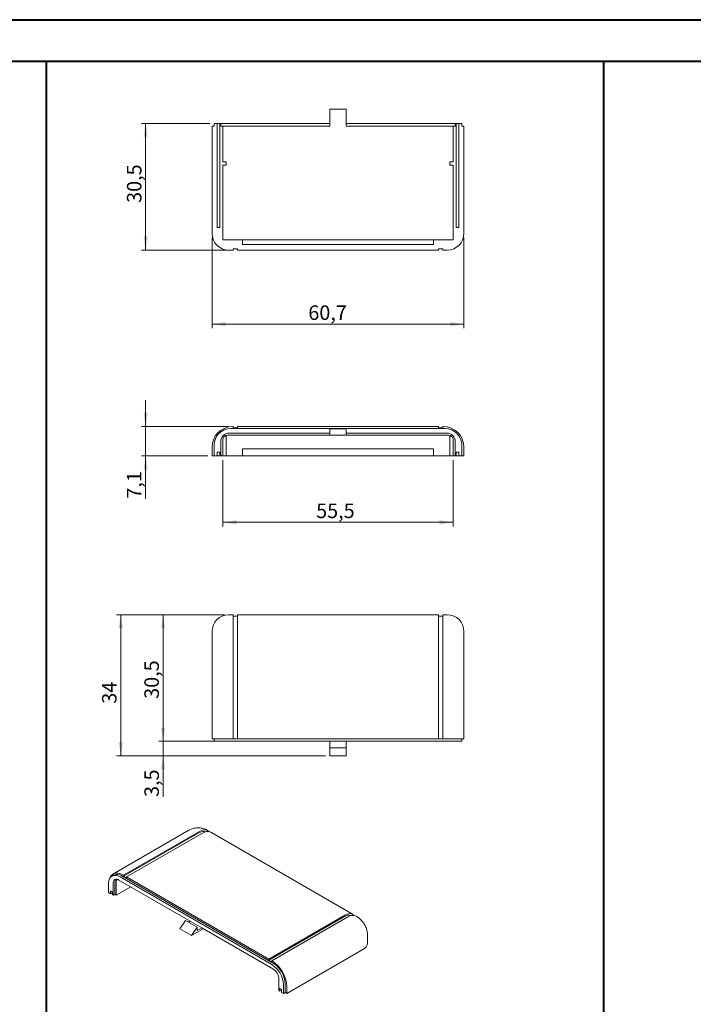
# Model space of a CAD drawing. Units: millimetres. Extents: x 0 to 841, y 0 to 594.
# Drawn here: x 394 to 556, y 357 to 594 of the extents above; entities that cross this region are included whole.
import ezdxf

# ---------------------------------------------------------------- set-up
doc = ezdxf.new("R2010")
doc.units = ezdxf.units.MM
doc.styles.add('SLDTEXTSTYLE0', font='TXT', dxfattribs={"width": 0.75})
doc.dimstyles.new('SLDDIMSTYLE0', dxfattribs={"dimtxt": 3.5, "dimasz": 3.302, "dimexe": 0, "dimexo": 0.0625, "dimgap": 0.875, "dimtad": 1, "dimrnd": 1e-09, "dimzin": 12, "dimdsep": 46, "dimtxsty": 'SLDTEXTSTYLE0', "dimsah": 1, "dimcen": 0.09, "dimadec": 0, "dimazin": 3, "dimtfac": 1, "dimtofl": 0, "dimtmove": 0, "dimatfit": 3, "dimfxl": 1, "dimfrac": 2, "dimtolj": 1, "dimtzin": 12, "dimarcsym": 0})
doc.dimstyles.new('SLDDIMSTYLE1', dxfattribs={"dimtxt": 3.5, "dimasz": 3.302, "dimexe": 0, "dimexo": 0.0625, "dimgap": 0.875, "dimtad": 1, "dimdec": 1, "dimrnd": 1e-09, "dimzin": 12, "dimdsep": 46, "dimtxsty": 'SLDTEXTSTYLE0', "dimsah": 1, "dimcen": 0.09, "dimadec": 0, "dimazin": 3, "dimtfac": 1, "dimtofl": 0, "dimtmove": 0, "dimatfit": 3, "dimfxl": 1, "dimfrac": 2, "dimtolj": 1, "dimtzin": 12, "dimarcsym": 0})
doc.dimstyles.new('SLDDIMSTYLE2', dxfattribs={"dimtxt": 3.5, "dimasz": 3.302, "dimexe": 0, "dimexo": 0.0625, "dimgap": 0.875, "dimtad": 1, "dimdec": 1, "dimrnd": 1e-09, "dimzin": 12, "dimdsep": 46, "dimtxsty": 'SLDTEXTSTYLE0', "dimsah": 1, "dimcen": 0.09, "dimadec": 0, "dimazin": 3, "dimtfac": 1, "dimtmove": 0, "dimatfit": 0, "dimfxl": 1, "dimfrac": 2, "dimtolj": 1, "dimtzin": 12, "dimarcsym": 0})
doc.dimstyles.new('SLDDIMSTYLE3', dxfattribs={"dimtxt": 3.5, "dimasz": 3.302, "dimexe": 0, "dimexo": 0.0625, "dimgap": 0.875, "dimtad": 1, "dimdec": 1, "dimrnd": 1e-09, "dimzin": 12, "dimdsep": 46, "dimtxsty": 'SLDTEXTSTYLE0', "dimsah": 1, "dimcen": 0.09, "dimadec": 0, "dimazin": 3, "dimtfac": 1, "dimtdec": 1, "dimtofl": 0, "dimtmove": 0, "dimatfit": 3, "dimfxl": 1, "dimfrac": 2, "dimtolj": 1, "dimtzin": 12, "dimarcsym": 0})
doc.dimstyles.new('SLDDIMSTYLE4', dxfattribs={"dimtxt": 3.5, "dimasz": 3.302, "dimexe": 0, "dimexo": 0.0625, "dimgap": 0.875, "dimtad": 1, "dimdec": 1, "dimrnd": 1e-09, "dimzin": 12, "dimdsep": 46, "dimtxsty": 'SLDTEXTSTYLE0', "dimsah": 1, "dimcen": 0.09, "dimadec": 0, "dimazin": 3, "dimtfac": 1, "dimtdec": 1, "dimtmove": 0, "dimatfit": 0, "dimfxl": 1, "dimfrac": 2, "dimtolj": 1, "dimtzin": 12, "dimarcsym": 0})

# ---------------------------------------------------------------- blocks, each defined once
blk = doc.blocks.new('_D_46')
at = {"color": 7, "linetype": 'Continuous', "lineweight": 0}
for p, q in [((442.94, 487.87), (442.94, 471.87)), ((498.44, 487.87), (498.44, 471.87)), ((442.94, 472.87), (498.44, 472.87))]:
    blk.add_line(p, q, dxfattribs=at)
for points in [[(442.94, 472.87), (446.25, 472.37), (446.25, 473.38)], [(498.44, 472.87), (495.14, 473.38), (495.14, 472.37)]]:
    blk.add_solid(points, dxfattribs=at)
at = {"color": 7, "linetype": 'Continuous', "lineweight": 0, "insert": (465.44, 477.39, 0.15), "char_height": 3.5, "attachment_point": 1, "style": 'SLDTEXTSTYLE0'}
blk.add_mtext('55,5', dxfattribs=at)
blk = doc.blocks.new('_D_47')
at = {"color": 7, "linetype": 'Continuous', "lineweight": 0}
for p, q in [((424.34, 495.97), (424.34, 502.32)), ((444.34, 495.97), (423.34, 495.97)), ((424.34, 488.87), (424.34, 495.97)), ((439.34, 488.87), (423.34, 488.87)), ((424.34, 488.87), (424.34, 478.57))]:
    blk.add_line(p, q, dxfattribs=at)
for points in [[(424.34, 495.97), (424.85, 499.28), (423.84, 499.28)], [(424.34, 488.87), (423.84, 485.57), (424.85, 485.57)]]:
    blk.add_solid(points, dxfattribs=at)
at = {"color": 7, "linetype": 'Continuous', "lineweight": 0, "insert": (419.83, 478.57, 0.15), "char_height": 3.5, "attachment_point": 1, "rotation": 90, "style": 'SLDTEXTSTYLE0'}
blk.add_mtext('7,1', dxfattribs=at)
blk = doc.blocks.new('_D_48')
at = {"color": 7, "linetype": 'Continuous', "lineweight": 0}
for p, q in [((428.54, 420.08), (428.54, 426.43)), ((443.84, 420.08), (427.54, 420.08)), ((428.54, 420.08), (428.54, 416.58)), ((467.69, 416.58), (427.54, 416.58)), ((428.54, 416.58), (428.54, 406.66))]:
    blk.add_line(p, q, dxfattribs=at)
for points in [[(428.54, 420.08), (429.05, 423.38), (428.04, 423.38)], [(428.54, 416.58), (428.04, 413.28), (429.05, 413.28)]]:
    blk.add_solid(points, dxfattribs=at)
at = {"color": 7, "linetype": 'Continuous', "lineweight": 0, "insert": (424.03, 406.66, -3.7), "char_height": 3.5, "attachment_point": 1, "rotation": 90, "style": 'SLDTEXTSTYLE0'}
blk.add_mtext('3,5', dxfattribs=at)
blk = doc.blocks.new('_D_49')
at = {"color": 7, "linetype": 'Continuous', "lineweight": 0}
for p, q in [((443.34, 450.58), (427.54, 450.58)), ((428.54, 420.08), (428.54, 450.58)), ((439.84, 420.08), (427.54, 420.08))]:
    blk.add_line(p, q, dxfattribs=at)
for points in [[(428.54, 450.58), (428.04, 447.28), (429.05, 447.28)], [(428.54, 420.08), (429.05, 423.38), (428.04, 423.38)]]:
    blk.add_solid(points, dxfattribs=at)
at = {"color": 7, "linetype": 'Continuous', "lineweight": 0, "insert": (424.03, 430.32, -3.7), "char_height": 3.5, "attachment_point": 1, "rotation": 90, "style": 'SLDTEXTSTYLE0'}
blk.add_mtext('30,5', dxfattribs=at)
blk = doc.blocks.new('_D_50')
at = {"color": 7, "linetype": 'Continuous', "lineweight": 0}
for p, q in [((443.34, 450.58), (417.34, 450.58)), ((418.34, 450.58), (418.34, 416.58)), ((467.69, 416.58), (417.34, 416.58))]:
    blk.add_line(p, q, dxfattribs=at)
for points in [[(418.34, 450.58), (417.84, 447.28), (418.85, 447.28)], [(418.34, 416.58), (418.85, 419.88), (417.84, 419.88)]]:
    blk.add_solid(points, dxfattribs=at)
at = {"color": 7, "linetype": 'Continuous', "lineweight": 0, "insert": (413.83, 429.14, -3.7), "char_height": 3.5, "attachment_point": 1, "rotation": 90, "style": 'SLDTEXTSTYLE0'}
blk.add_mtext('34', dxfattribs=at)
blk = doc.blocks.new('_D_51')
at = {"color": 7, "linetype": 'Continuous', "lineweight": 0}
for p, q in [((439.84, 568.98), (423.34, 568.98)), ((424.34, 568.98), (424.34, 538.48)), ((445.44, 538.48), (423.34, 538.48))]:
    blk.add_line(p, q, dxfattribs=at)
for points in [[(424.34, 568.98), (423.84, 565.68), (424.85, 565.68)], [(424.34, 538.48), (424.85, 541.78), (423.84, 541.78)]]:
    blk.add_solid(points, dxfattribs=at)
at = {"color": 7, "linetype": 'Continuous', "lineweight": 0, "insert": (419.83, 549.88, 3.9), "char_height": 3.5, "attachment_point": 1, "rotation": 90, "style": 'SLDTEXTSTYLE0'}
blk.add_mtext('30,5', dxfattribs=at)
blk = doc.blocks.new('_D_52')
at = {"color": 7, "linetype": 'Continuous', "lineweight": 0}
for p, q in [((440.34, 541.48), (440.34, 519.65)), ((501.04, 541.48), (501.04, 519.65)), ((440.34, 520.65), (501.04, 520.65))]:
    blk.add_line(p, q, dxfattribs=at)
for points in [[(440.34, 520.65), (443.65, 520.14), (443.65, 521.16)], [(501.04, 520.65), (497.74, 521.16), (497.74, 520.14)]]:
    blk.add_solid(points, dxfattribs=at)
at = {"color": 7, "linetype": 'Continuous', "lineweight": 0, "insert": (463.55, 525.16, 3.9), "char_height": 3.5, "attachment_point": 1, "style": 'SLDTEXTSTYLE0'}
blk.add_mtext('60,7', dxfattribs=at)

msp = doc.modelspace()

# ---------------------------------------------------------------- linework, layer by layer
at = {"color": 7, "linetype": 'Continuous', "lineweight": 40}
for p, q in [((0.079, 594.042), (841.136, 594.042)), ((25.079, 584.042), (831.136, 584.042)), ((400.422, 10.045), (400.422, 584.045)), ((534.782, 80.615), (534.782, 584.042))]:
    msp.add_line(p, q, dxfattribs=at)
at = {"color": 7, "linetype": 'Continuous', "lineweight": 15}
for p, q in [((468.694, 572.481), (468.694, 568.381)), ((468.694, 572.481), (472.694, 572.481)), ((472.694, 572.481), (472.694, 568.381)), ((440.344, 542.481), (440.344, 568.381)), ((440.344, 568.381), (440.844, 568.381)), ((440.844, 568.981), (440.844, 568.381)), ((440.844, 568.981), (441.544, 568.981)), ((441.544, 543.981), (441.544, 568.981)), ((442.244, 568.981), (441.544, 568.981)), ((442.244, 543.981), (442.244, 568.981)), ((442.244, 568.981), (442.444, 568.981)), ((442.444, 568.381), (442.444, 568.981)), ((442.444, 568.981), (444.444, 568.981)), ((442.444, 568.381), (442.944, 568.381)), ((442.944, 559.781), (442.944, 568.381)), ((442.944, 568.381), (443.944, 568.381)), ((468.694, 568.381), (443.944, 568.381)), ((468.694, 568.981), (444.444, 568.981)), ((496.944, 568.981), (472.694, 568.981)), ((497.444, 568.381), (472.694, 568.381)), ((496.944, 568.981), (498.944, 568.981)), ((497.444, 568.381), (498.444, 568.381)), ((498.444, 559.781), (498.444, 568.381)), ((498.444, 568.381), (498.944, 568.381)), ((498.944, 568.981), (498.944, 568.381)), ((498.944, 568.981), (499.144, 568.981)), ((499.144, 543.981), (499.144, 568.981)), ((499.844, 568.981), (499.144, 568.981)), ((499.844, 543.981), (499.844, 568.981)), ((499.844, 568.981), (500.544, 568.981)), ((500.544, 568.381), (500.544, 568.981)), ((500.544, 568.381), (501.044, 568.381)), ((501.044, 568.381), (501.044, 542.481)), ((443.744, 559.781), (442.944, 559.781)), ((443.744, 558.981), (442.944, 558.981)), ((442.944, 540.981), (442.944, 558.981)), ((443.744, 559.781), (443.744, 558.981)), ((497.644, 559.781), (497.644, 558.981)), ((497.644, 559.781), (498.444, 559.781)), ((497.644, 558.981), (498.444, 558.981)), ((498.444, 540.981), (498.444, 558.981)), ((441.544, 543.981), (442.244, 543.981)), ((499.844, 543.981), (499.144, 543.981)), ((442.944, 540.981), (447.694, 540.981)), ((447.694, 540.981), (447.694, 539.881)), ((447.694, 540.981), (493.694, 540.981)), ((447.694, 539.881), (493.694, 539.881)), ((493.694, 539.881), (493.694, 540.981)), ((493.694, 540.981), (498.444, 540.981)), ((445.444, 538.481), (444.344, 538.481)), ((446.444, 538.781), (445.444, 538.781)), ((445.444, 538.481), (445.444, 538.781)), ((446.444, 538.481), (446.444, 538.781)), ((494.944, 538.481), (446.444, 538.481)), ((495.944, 538.781), (494.944, 538.781)), ((494.944, 538.781), (494.944, 538.481)), ((495.944, 538.781), (495.944, 538.481)), ((497.044, 538.481), (495.944, 538.481)), ((468.694, 493.875), (443.944, 493.875)), ((468.694, 494.375), (444.444, 494.375)), ((444.844, 495.475), (496.544, 495.475)), ((445.344, 495.975), (445.444, 495.975)), ((445.444, 495.675), (445.444, 495.975)), ((446.444, 495.675), (445.444, 495.675)), ((446.444, 495.975), (494.944, 495.975)), ((446.444, 495.675), (446.444, 495.975)), ((468.694, 495.375), (472.694, 495.375)), ((468.694, 495.375), (468.694, 493.875)), ((468.694, 493.875), (472.694, 493.875)), ((472.694, 495.375), (472.694, 493.875)), ((496.944, 494.375), (472.694, 494.375)), ((497.444, 493.875), (472.694, 493.875)), ((494.944, 495.975), (494.944, 495.675)), ((495.944, 495.675), (494.944, 495.675)), ((495.944, 495.975), (495.944, 495.675)), ((495.944, 495.975), (496.044, 495.975)), ((440.844, 488.875), (440.844, 491.475)), ((442.444, 492.375), (442.444, 488.875)), ((442.944, 488.875), (442.944, 492.875)), ((443.744, 493.675), (443.344, 493.675)), ((443.744, 493.675), (443.744, 488.875)), ((497.644, 493.675), (497.644, 488.875)), ((497.644, 493.675), (498.044, 493.675)), ((498.444, 492.875), (498.444, 488.875)), ((498.944, 488.875), (498.944, 492.375)), ((500.544, 491.475), (500.544, 488.875)), ((440.344, 490.975), (440.344, 488.875)), ((441.544, 488.875), (441.544, 489.775)), ((442.244, 489.775), (441.544, 489.775)), ((442.244, 489.775), (442.244, 488.875)), ((447.694, 488.875), (447.694, 490.575)), ((447.694, 490.575), (493.694, 490.575)), ((493.694, 490.575), (493.694, 488.875)), ((499.844, 489.775), (499.144, 489.775)), ((499.144, 489.775), (499.144, 488.875)), ((499.844, 488.875), (499.844, 489.775)), ((501.044, 488.875), (501.044, 490.975)), ((440.344, 488.875), (440.844, 488.875)), ((440.844, 488.875), (441.544, 488.875)), ((441.544, 488.875), (442.244, 488.875)), ((442.244, 488.875), (442.444, 488.875)), ((442.444, 488.875), (442.944, 488.875)), ((443.744, 488.875), (442.944, 488.875)), ((443.744, 488.875), (447.694, 488.875)), ((447.694, 488.875), (493.694, 488.875)), ((493.694, 488.875), (497.644, 488.875)), ((497.644, 488.875), (498.444, 488.875)), ((498.444, 488.875), (498.944, 488.875)), ((498.944, 488.875), (499.144, 488.875)), ((499.844, 488.875), (499.144, 488.875)), ((499.844, 488.875), (500.544, 488.875)), ((500.544, 488.875), (501.044, 488.875)), ((444.344, 450.581), (445.344, 450.581)), ((445.344, 450.581), (445.444, 450.581)), ((445.444, 450.581), (445.444, 446.581)), ((445.444, 450.281), (446.444, 450.281)), ((446.444, 450.581), (494.944, 450.581)), ((446.444, 446.581), (446.444, 450.581)), ((494.944, 450.581), (494.944, 446.581)), ((494.944, 450.281), (495.944, 450.281)), ((495.944, 446.581), (495.944, 450.581)), ((495.944, 450.581), (496.044, 450.581)), ((496.044, 450.581), (497.044, 450.581)), ((440.344, 420.681), (440.344, 446.581)), ((445.444, 446.581), (445.444, 420.681)), ((446.444, 446.581), (446.444, 420.681)), ((494.944, 420.681), (494.944, 446.581)), ((495.944, 420.681), (495.944, 446.581)), ((501.044, 446.581), (501.044, 420.681)), ((445.344, 420.681), (440.344, 420.681)), ((440.844, 420.081), (440.844, 420.681)), ((445.344, 420.681), (445.444, 420.681)), ((446.444, 420.681), (445.444, 420.681)), ((446.444, 420.681), (494.944, 420.681)), ((495.944, 420.681), (494.944, 420.681)), ((495.944, 420.681), (496.044, 420.681)), ((501.044, 420.681), (496.044, 420.681)), ((500.544, 420.681), (500.544, 420.081)), ((444.844, 420.081), (440.844, 420.081)), ((444.844, 420.081), (496.544, 420.081)), ((468.694, 420.081), (468.694, 418.481)), ((468.694, 418.481), (472.694, 418.481)), ((468.694, 418.481), (468.694, 416.581)), ((472.694, 420.081), (472.694, 418.481)), ((472.694, 418.481), (472.694, 416.581)), ((500.544, 420.081), (496.544, 420.081)), ((468.694, 416.581), (472.694, 416.581)), ((434.783, 398.634), (416.469, 388.061)), ((437.353, 398.345), (419.039, 387.773)), ((437.141, 397.978), (419.039, 387.528)), ((438.061, 397.937), (419.747, 387.365)), ((439.353, 398.543), (439.283, 398.584)), ((474.355, 378.337), (440.06, 398.135)), ((416.615, 387.808), (416.191, 387.563)), ((418.191, 387.365), (454.748, 366.26)), ((418.615, 387.61), (455.173, 366.505)), ((418.969, 387.814), (419.039, 387.773)), ((419.039, 387.528), (419.039, 387.773)), ((419.747, 387.12), (419.039, 387.528)), ((419.747, 387.12), (419.747, 387.365)), ((419.747, 387.365), (454.041, 367.567)), ((415.362, 383.608), (415.362, 385.731)), ((416.494, 385.813), (416.494, 382.955)), ((416.918, 386.058), (416.918, 383.2)), ((417.272, 382.996), (417.272, 386.262)), ((420.737, 384.997), (417.272, 382.996)), ((435.055, 376.731), (417.908, 386.63)), ((415.362, 383.608), (415.857, 383.323)), ((416.352, 383.772), (415.857, 384.057)), ((415.857, 383.323), (415.857, 384.057)), ((416.352, 383.608), (415.857, 383.323)), ((416.352, 383.772), (416.352, 383.037)), ((416.352, 383.037), (416.494, 382.955)), ((416.918, 383.2), (416.494, 382.955)), ((416.918, 383.2), (417.272, 382.996)), ((454.041, 367.567), (472.355, 378.139)), ((454.041, 367.322), (472.143, 377.772)), ((454.748, 367.159), (473.062, 377.731)), ((475.133, 377.888), (475.062, 377.929)), ((433.924, 376.894), (432.581, 374.894)), ((433.924, 376.894), (436.752, 375.261)), ((435.055, 376.731), (434.631, 376.486)), ((437.884, 375.098), (435.055, 376.731)), ((436.752, 375.261), (435.409, 373.261)), ((436.752, 374.445), (436.752, 375.261)), ((437.884, 375.098), (436.752, 374.445)), ((455.031, 365.199), (437.884, 375.098)), ((432.581, 374.894), (435.409, 373.261)), ((435.409, 373.261), (438.237, 374.894)), ((477.84, 371.485), (477.84, 373.199)), ((458.355, 359.279), (476.669, 369.852)), ((454.041, 367.567), (454.041, 367.322)), ((454.748, 366.914), (454.041, 367.322)), ((454.748, 367.159), (454.748, 366.914)), ((454.748, 367.159), (454.819, 367.118)), ((456.445, 359.892), (456.445, 362.75)), ((457.577, 361.362), (457.577, 359.238)), ((458.001, 361.606), (458.001, 359.483)), ((458.355, 359.279), (458.355, 360.994)), ((456.445, 359.892), (456.587, 359.81)), ((457.082, 360.259), (456.587, 360.545)), ((456.587, 360.545), (456.587, 359.81)), ((457.082, 360.096), (456.587, 359.81)), ((457.082, 359.524), (457.082, 360.259)), ((457.082, 359.524), (457.577, 359.238)), ((458.001, 359.483), (457.577, 359.238)), ((458.001, 359.483), (458.355, 359.279))]:
    msp.add_line(p, q, dxfattribs=at)
at = {"color": 7, "linetype": 'Continuous', "lineweight": 15, "flags": 128}
for points in [[(418.191, 387.365), (417.874, 387.527), (417.562, 387.646), (417.257, 387.721), (416.964, 387.75), (416.686, 387.733), (416.427, 387.67), (416.191, 387.563), (415.98, 387.411), (415.796, 387.219), (415.643, 386.987), (415.521, 386.718), (415.433, 386.417), (415.38, 386.087), (415.362, 385.731)], [(418.969, 387.814), (418.622, 387.994), (418.279, 388.133), (417.942, 388.23), (417.616, 388.284), (417.302, 388.294), (417.004, 388.26), (416.726, 388.182), (416.469, 388.061), (416.236, 387.899), (416.029, 387.696), (415.851, 387.456), (415.702, 387.179), (415.589, 386.882)], [(416.494, 385.813), (416.511, 386.058), (416.563, 386.278), (416.648, 386.465), (416.764, 386.617), (416.908, 386.729), (417.077, 386.798), (417.266, 386.822), (417.471, 386.802), (417.687, 386.737), (417.908, 386.63)]]:
    msp.add_lwpolyline(points, dxfattribs=at)
at = {"color": 7, "linetype": 'Continuous', "lineweight": 15}
for centre, radius, start, end in [((444.344, 542.481), 4, 180, 270), ((497.044, 542.481), 4, 270, 0), ((445.344, 490.975), 5, 90, 180), ((444.844, 491.475), 4, 90, 180), ((444.444, 492.375), 2, 90, 180), ((443.944, 492.875), 1, 90, 180), ((496.044, 490.975), 5, 0, 90), ((496.544, 491.475), 4, 0, 90), ((496.944, 492.375), 2, 0, 90), ((497.444, 492.875), 1, 0, 90), ((444.344, 446.581), 4, 90, 180), ((497.044, 446.581), 4, 0, 90), ((438.339, 396.299), 2.063, 73.69153, 125.51063), ((438.478, 396.91), 1.823, 48.94389, 128.06511), ((439.227, 396.355), 1.966, 64.91783, 126.39263), ((417.437, 385.909), 2.068, 55.28081, 113.40873), ((418.079, 386.122), 1.163, 143.61718, 183.15568), ((417.706, 386.334), 0.44, 102.14718, 189.33091), ((473.341, 376.093), 2.063, 73.69153, 125.51063), ((473.48, 376.704), 1.823, 48.94389, 128.06511), ((474.229, 376.149), 1.966, 64.91783, 126.39263), ((475.786, 371.722), 2.068, 295.27349, 353.40637), ((451.466, 361.1), 6.116, 2.45345, 57.54655), ((450.678, 360.645), 7.684, 2.60548, 57.39452), ((451.891, 361.345), 6.116, 2.45345, 57.54655), ((453.397, 362.622), 3.051, 2.38686, 57.61314)]:
    msp.add_arc(centre, radius, start, end, dxfattribs=at)
for points, knots in [([(439.283, 398.584), (439.156, 398.653), (438.906, 398.789), (438.511, 398.95), (438.109, 399.075), (437.701, 399.162), (437.288, 399.211), (436.875, 399.222), (436.449, 399.193), (436.015, 399.121), (435.581, 399), (435.167, 398.841), (434.91, 398.702), (434.783, 398.634)], [0, 0, 0, 0, 0.0915507, 0.1818019, 0.2711066, 0.3596583, 0.4476302, 0.535166, 0.6223813, 0.7190374, 0.814473, 0.9084788, 1, 1, 1, 1]), ([(477.84, 373.199), (477.836, 373.349), (477.829, 373.643), (477.768, 374.081), (477.674, 374.515), (477.541, 374.948), (477.37, 375.377), (477.161, 375.797), (476.915, 376.204), (476.631, 376.595), (476.309, 376.965), (475.965, 377.297), (475.608, 377.585), (475.33, 377.772), (475.169, 377.867), (475.133, 377.888)], [0, 0, 0, 0, 0.0795319, 0.1564692, 0.2350539, 0.3150886, 0.3964211, 0.4788452, 0.5624087, 0.6473129, 0.7337576, 0.8218435, 0.9004777, 0.977735, 1, 1, 1, 1])]:
    msp.add_open_spline(points, degree=3, knots=knots, dxfattribs=at)

# ---------------------------------------------------------------- dimensions: what is measured, and where the dimension line sits
at = {"color": 7, "linetype": 'Continuous', "lineweight": 0}
for base, p1, p2, dimstyle, picture, middle in [((424.344, 538.481), (440.844, 568.981), (446.444, 538.481), 'SLDDIMSTYLE3', '_D_51', (424.344, 555.83)), ((424.344, 495.975), (440.344, 488.875), (445.344, 495.975), 'SLDDIMSTYLE4', '_D_47', (424.344, 483.222)), ((418.344, 416.581), (444.344, 450.581), (468.694, 416.581), 'SLDDIMSTYLE0', '_D_50', (418.344, 433.143)), ((428.544, 450.581), (440.844, 420.081), (444.344, 450.581), 'SLDDIMSTYLE1', '_D_49', (428.544, 436.264)), ((428.544, 416.581), (444.844, 420.081), (468.694, 416.581), 'SLDDIMSTYLE2', '_D_48', (428.544, 411.316))]:
    dim = msp.add_linear_dim(base=base, p1=p1, p2=p2, angle=90, dimstyle=dimstyle, dxfattribs=at)
    dim.commit()
    dim.dimension.update_dxf_attribs({"geometry": picture, "text_midpoint": middle, "dimtype": 160})
for base, p1, p2, picture, middle in [((501.044, 520.653), (440.344, 542.481), (501.044, 542.481), '_D_52', (469.497, 520.653)), ((498.444, 472.875), (442.944, 488.875), (498.444, 488.875), '_D_46', (471.384, 472.875))]:
    dim = msp.add_linear_dim(base=base, p1=p1, p2=p2, dimstyle='SLDDIMSTYLE3', dxfattribs=at)
    dim.commit()
    dim.dimension.update_dxf_attribs({"geometry": picture, "text_midpoint": middle, "dimtype": 160})

doc.saveas('drawing.dxf')
